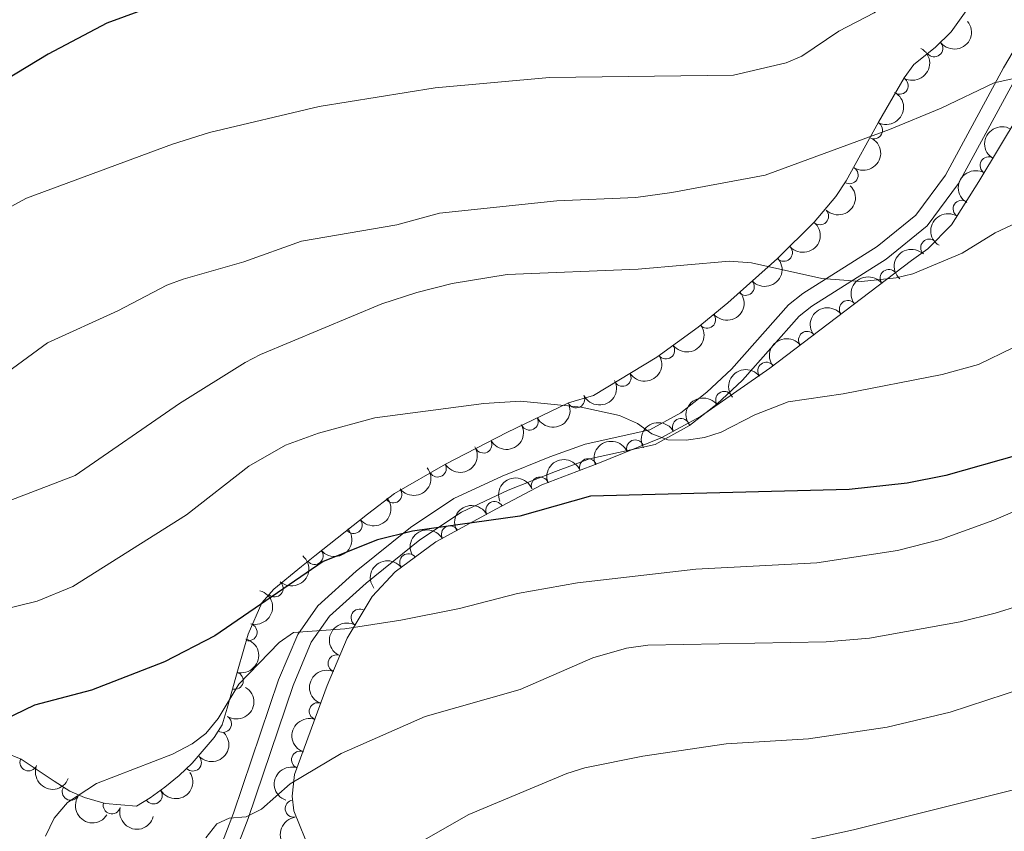
# Model space of a CAD drawing. Units: metres. Extents: x 648340 to 655260, y 734862 to 739643.
# Drawn here: x 651205 to 651348, y 735844 to 735962 of the extents above; entities that cross this region are included whole.
import ezdxf

# ---------------------------------------------------------------- set-up
doc = ezdxf.new("R2010")
doc.units = ezdxf.units.M
doc.header["$MEASUREMENT"] = 0
doc.linetypes.add('DGN Style 3', pattern=[108.29616176146789, 77.35440125819134, -30.94176050327654])
for name, color, linetype, lineweight in [('Entidades rústicas y varios', 7, 'Continuous', 5), ('Relieve y altimetría', 7, 'Continuous', 5), ('Viales y ferrocarril', 7, 'Continuous', 5)]:
    doc.layers.add(name, color=color, linetype=linetype, lineweight=lineweight)

msp = doc.modelspace()

# ---------------------------------------------------------------- linework, layer by layer
at = {"layer": 'Entidades rústicas y varios', "color": 7, "linetype": 'Continuous', "lineweight": 5}
for points in [[(651202.6300000001, 735855.79, 728.15), (651205, 735854.8, 728.23), (651209.81, 735851.6400000001, 728.73), (651212.1000000001, 735850.1499999999, 729.29), (651214.22, 735849.23, 730.16), (651217.23, 735848.3800000001, 733.03), (651221.77, 735848, 735.9), (651223.75, 735849.22, 736.57), (651225.8899999999, 735850.75, 736.85), (651227.95, 735852.44, 736.75), (651229.8700000001, 735854.24, 736.3100000000001), (651233.06, 735857.96, 734.75), (651234.23, 735859.79, 733.75), (651234.94, 735862.21, 731.59), (651236.54, 735867.95, 729.9300000000001), (651237.97, 735872.96, 729.0500000000001), (651239.97, 735877.5, 728.72), (651241.73, 735879.49, 728.72), (651245.73, 735882.79, 728.59), (651247.6499999999, 735884.3300000001, 728.16), (651255.31, 735890.3900000001, 725.23), (651259.25, 735893.3999999999, 724.41), (651266.6699999999, 735897.6699999999, 724.1), (651275.54, 735902.24, 723.48), (651284.53, 735906.53, 722.98), (651288.1200000001, 735907.6400000001, 722.98), (651297.3200000001, 735913.1799999999, 722.21), (651303.3300000001, 735917.54, 721.23), (651307.6300000001, 735921.05, 720.11), (651314.8800000001, 735927.52, 718.82), (651320.19, 735932.79, 717.99), (651323.3500000001, 735936.52, 717.23), (651324.8200000001, 735938.8, 716.52), (651329.53, 735947.29, 715.19), (651333.28, 735953.74, 714.54), (651334.6399999999, 735955.6699999999, 714.36), (651337.76, 735958.1300000001, 714.36), (651340.1000000001, 735960.4199999999, 713.64), (651342.97, 735964.51, 713.64)], [(651352.8, 735953.1499999999, 712.1800000000001), (651344.1000000001, 735938.6699999999, 714.27), (651340.1300000001, 735932.3999999999, 715.5500000000001), (651336.72, 735928.8999999999, 716.52), (651334.3400000001, 735927.2, 717.23), (651313.75, 735911.6000000001, 720.65), (651303.69, 735904.5800000001, 722.26), (651297.97, 735901.47, 723.54), (651288.77, 735897.75, 725.49), (651280.6200000001, 735894.6499999999, 725.85), (651274.0700000001, 735891.1499999999, 726.1800000000001), (651265.25, 735886.3500000001, 728.26), (651259.3200000001, 735882, 730.1800000000001), (651256, 735878.4299999999, 731.23), (651252.3899999999, 735872.3700000001, 732.11), (651249.46, 735865.52, 732.8000000000001), (651244.73, 735852.5800000001, 733.75), (651244.3600000001, 735849.44, 734.6800000000001), (651244.6399999999, 735847.31, 735.77), (651246.27, 735843.26, 738.58)]]:
    msp.add_polyline3d(points, dxfattribs=at)
at = {"layer": 'Entidades rústicas y varios', "color": 92, "linetype": 'Continuous', "lineweight": 5, "extrusion": (0.02414191582554213, 0.2246960384970565, 0.974129795347623)}
msp.add_arc((-568992.3041975214, -780438.1764156497, 181787.4615938744), 2.516055640060342, 45.36446333574665, 225.9090503451193, dxfattribs=at)
at = {"layer": 'Entidades rústicas y varios', "color": 92, "linetype": 'Continuous', "lineweight": 5}
for centre, radius, start, end in [((651337.6102508337, 735958.036773907, 714.36), 1.250091938746999, 219.2205818918776, 38.43413631087298), ((651332.5974030173, 735952.6047503506, 714.7641764592244), 1.250091938746998, 240.7926415097161, 60.00619592871151), ((651328.8720460215, 735946.1442241464, 715.5420220689568), 1.250091938746998, 241.9459486603506, 61.15950307934599), ((651345.5345979214, 735941.0198158573, 713.7748982722491), 1.250091938746999, 59.96750402915901, 239.1810584481545), ((651325.3260373676, 735939.6208794527, 716.5944657544809), 1.250091938746999, 238.1547947412923, 57.36834916028775), ((651341.6203943405, 735934.7173761264, 714.8594185346167), 1.250091938746998, 58.62524053594527, 237.8387949549407), ((651321.0324645764, 735933.6536063296, 717.994697136496), 1.250091938746998, 225.7495433672494, 44.96309778624479), ((651336.9200322828, 735929.0773535131, 716.2192115282537), 1.250091938746999, 46.71237407130376, 225.9259284902992), ((651315.7871978926, 735928.3557455535, 718.8220336700132), 1.250091938746999, 222.7123238339326, 41.92587825292802), ((651331.0291409788, 735924.6670521235, 717.6165795435692), 1.250091938746998, 38.11552693708724, 217.3290813560827), ((651310.2401000927, 735923.405438965, 719.8090345199458), 1.250091938746999, 222.7123238339326, 41.92587825292802), ((651325.1028730287, 735920.1770190969, 718.6009329378775), 1.250091938746998, 38.11552693708724, 217.3290813560827), ((651304.6263193204, 735918.6233433331, 721.1410887076162), 1.250091938746999, 220.1902037432338, 39.4037581622292), ((651319.1766050786, 735915.6869860701, 719.5852863321859), 1.250091938746998, 38.11552693708724, 217.3290813560827), ((651298.6714109345, 735914.1844949133, 722.152574652955), 1.250091938746998, 216.9254540223378, 36.1390084413332), ((651313.2503371288, 735911.1969530436, 720.5696397264942), 1.250091938746998, 38.11552693708724, 217.3290813560827), ((651292.3460300141, 735910.2075796037, 722.714984750539), 1.250091938746999, 212.021415565538, 31.23496998453339), ((651285.6154883076, 735907.0696095161, 722.9818366295041), 1.250091938746998, 206.4764926414891, 25.69004706048452), ((651307.1367749556, 735906.9614138773, 721.5462878874622), 1.250091938746999, 35.87400207701903, 215.0875564960144), ((651278.8551920648, 735903.8436172046, 723.357826409416), 1.250091938746998, 206.4764926414891, 25.69004706048452), ((651300.8650428667, 735903.0218453996, 722.6487641217359), 1.250091938746998, 29.49936535920041, 208.7129197781958), ((651272.148994222, 735900.5148341199, 723.7939880277584), 1.250091938746999, 208.2245836388962, 27.43813805789163), ((651294.199920983, 735899.9245318589, 724.0952829949537), 1.250091938746999, 22.98200033713604, 202.1955547561315), ((651265.520238953, 735897.0308553074, 724.1928441243604), 1.250091938746999, 210.8853702279179, 30.0989246469133), ((651287.3609910877, 735897.1931839467, 725.5009931701204), 1.250091938746998, 21.79137958172567, 201.0049340007211), ((651280.3569381963, 735894.529065669, 725.8103746475272), 1.250091938746998, 21.79137958172567, 201.0049340007211), ((651259.0550812422, 735893.2756422362, 724.6546064929978), 1.250091938746998, 218.3445198787736, 37.55807429776905), ((651273.7659747344, 735890.9654227272, 726.1402961438729), 1.250091938746998, 29.08403126137641, 208.2975856803718), ((651253.2922693179, 735888.818604969, 726.3717366021269), 1.250091938746999, 219.3144831750158, 38.52803759401122), ((651267.301135988, 735887.4440520881, 727.5198404347889), 1.250091938746999, 29.52197574787164, 208.7355301668671), ((651247.6310614378, 735884.3398204804, 728.379651637548), 1.250091938746999, 219.6986801345111, 38.91223455350649), ((651261.2503701167, 735883.3918420235, 729.2327447311461), 1.250091938746998, 37.22837585269773, 216.4419302716931), ((651241.8201215107, 735879.6213485878, 728.72), 1.250091938746998, 229.4759061291989, 48.68946054819438), ((651254.1909608492, 735875.3550973805, 731.5192944001698), 1.250091938746999, 60.18349974429855, 239.397054163294), ((651238.0336157999, 735873.2539618879, 729.2102069802373), 1.250091938746999, 255.0358713010228, 74.2494257200182), ((651250.8484500255, 735868.7164247553, 732.3616100850254), 1.250091938746999, 67.80796282692576, 247.0215172459212), ((651236.0344404927, 735866.2089668079, 730.7828654770459), 1.250091938746998, 255.3905811174344, 74.60413553642974), ((651248.1090647604, 735861.7673777987, 732.9889112327445), 1.250091938746999, 70.88712393713766, 250.1006783561331), ((651234.3128113165, 735859.9557453403, 734.2400420122148), 1.250091938746998, 238.3735800667611, 57.58713448575654), ((651245.5402935594, 735854.7399149351, 733.5048377953646), 1.250091938746999, 70.88712393713766, 250.1006783561331), ((651206.0925588941, 735854.3647587204, 728.2277341252119), 1.250091938746999, 158.2948179173796, 337.508372336375), ((651229.9488711068, 735854.3406850537, 736.4976232083498), 1.250091938746999, 224.1185512733658, 43.33210569236121), ((651212.2224190405, 735850.0936240649, 729.0613957408489), 1.250091938746998, 147.9159187608543, 327.1294731798496), ((651224.2648874787, 735849.5601704489, 736.3879733058808), 1.250091938746999, 212.6059430945959, 31.81949751359137), ((651244.6165214945, 735847.6382988524, 734.9697699895609), 1.250091938746999, 98.45506074100048, 277.6686151599959), ((651218.1868141307, 735848.1300766247, 732.7914935140243), 1.250091938746999, 165.1969049415186, 344.410459360514)]:
    msp.add_arc(centre, radius, start, end, dxfattribs=at)
at = {"layer": 'Entidades rústicas y varios', "color": 92, "linetype": 'Continuous', "lineweight": 5, "extrusion": (-0.06016332319959526, 0.217833689675356, 0.974129795347623)}
msp.add_arc((-823756.6044902373, -521969.0916156837, 121825.3999413207), 2.516055640060342, 45.36446333574664, 225.9090503451193, dxfattribs=at)
at = {"layer": 'Entidades rústicas y varios', "color": 92, "linetype": 'Continuous', "lineweight": 5, "extrusion": (-0.06453561499884905, 0.2165786143937544, 0.9741297953476231)}
msp.add_arc((-834372.6152613151, -505706.8519732398, 118053.5067734323), 2.516055640060342, 45.36446333574665, 225.9090503451193, dxfattribs=at)
at = {"layer": 'Entidades rústicas y varios', "color": 92, "linetype": 'Continuous', "lineweight": 5, "extrusion": (0.05702009017609661, -0.2186775048611724, 0.9741297953476229)}
for centre in [(815961.9948594985, 533779.1085813425, -123100.5400145511), (815956.6756713621, 533774.244837238, -123098.4663147521)]:
    msp.add_arc(centre, 2.516055640060343, 45.36446333574664, 225.9090503451193, dxfattribs=at)
at = {"layer": 'Entidades rústicas y varios', "color": 92, "linetype": 'Continuous', "lineweight": 5, "extrusion": (-0.05007424638989531, 0.2203717578649367, 0.9741297953476231)}
msp.add_arc((-798205.7947375444, -558335.3854510877, 130263.9282093752), 2.516055640060341, 45.36446333574664, 225.9090503451193, dxfattribs=at)
at = {"layer": 'Entidades rústicas y varios', "color": 92, "linetype": 'Continuous', "lineweight": 5, "extrusion": (-0.001563814520216839, 0.2259838407943024, 0.9741297953476229)}
msp.add_arc((-656400.6580543906, -712327.6811096518, 165990.1774606502), 2.516055640060343, 45.36446333574664, 225.9090503451193, dxfattribs=at)
at = {"layer": 'Entidades rústicas y varios', "color": 92, "linetype": 'Continuous', "lineweight": 5, "extrusion": (0.05188197273798845, -0.2199531830204166, 0.9741297953476229)}
msp.add_arc((802895.7357415676, 552242.1561222736, -127381.7404211973), 2.516055640060341, 45.36446333574665, 225.9090503451193, dxfattribs=at)
at = {"layer": 'Entidades rústicas y varios', "color": 92, "linetype": 'Continuous', "lineweight": 5, "extrusion": (0.01041205871413716, 0.2257492654458295, 0.9741297953476231)}
for centre in [(-616720.182568885, -745200.5745172751, 173617.2390180315), (-616714.8694384482, -745195.2853843699, 173617.0252001834)]:
    msp.add_arc(centre, 2.516055640060343, 45.36446333574663, 225.9090503451192, dxfattribs=at)
at = {"layer": 'Entidades rústicas y varios', "color": 92, "linetype": 'Continuous', "lineweight": 5, "extrusion": (0.005360975338728674, -0.2259256553811802, 0.974129795347623)}
msp.add_arc((668608.864980439, 701796.4416403276, -162075.5783662965), 2.516055640060342, 45.36446333574663, 225.9090503451193, dxfattribs=at)
at = {"layer": 'Entidades rústicas y varios', "color": 92, "linetype": 'Continuous', "lineweight": 5, "extrusion": (-0.02847083531006235, -0.2241886557182267, 0.974129795347623)}
for centre in [(553424.7129286722, 791267.6892560645, -182830.6594781199), (553419.3995474115, 791262.8453888689, -182828.5252498822), (553414.0861661509, 791258.0015216733, -182826.3910216445), (553408.7727848901, 791253.1576544775, -182824.2567934067)]:
    msp.add_arc(centre, 2.516055640060342, 45.36446333574661, 225.9090503451192, dxfattribs=at)
at = {"layer": 'Entidades rústicas y varios', "color": 92, "linetype": 'Continuous', "lineweight": 5, "extrusion": (0.02033608825613706, 0.2250724001969963, 0.974129795347623)}
msp.add_arc((-582441.8184466914, -770904.2277318853, 179582.6333985895), 2.516055640060343, 45.36446333574664, 225.9090503451193, dxfattribs=at)
at = {"layer": 'Entidades rústicas y varios', "color": 92, "linetype": 'Continuous', "lineweight": 5, "extrusion": (0.03312091247523074, 0.2235489811491127, 0.9741297953476229)}
msp.add_arc((-536413.1501079411, -801959.152883341, 186788.1318972266), 2.516055640060342, 45.36446333574663, 225.9090503451193, dxfattribs=at)
at = {"layer": 'Entidades rústicas y varios', "color": 92, "linetype": 'Continuous', "lineweight": 5, "extrusion": (0.05211023107722941, 0.2198992169905933, 0.974129795347623)}
msp.add_arc((-464052.2787093752, -843687.3887070967, 196469.280382201), 2.516055640060342, 45.36446333574664, 225.9090503451193, dxfattribs=at)
at = {"layer": 'Entidades rústicas y varios', "color": 92, "linetype": 'Continuous', "lineweight": 5, "extrusion": (0.07311441228827215, 0.2138350404675034, 0.9741297953476229)}
for centre in [(-378172.2964922928, -883413.0667760256, 205685.5502764784), (-378166.9434868714, -883407.8777041715, 205684.7324340426)]:
    msp.add_arc(centre, 2.516055640060342, 45.36446333574664, 225.9090503451193, dxfattribs=at)
at = {"layer": 'Entidades rústicas y varios', "color": 92, "linetype": 'Continuous', "lineweight": 5, "extrusion": (-0.037217519360385, -0.2229035622610317, 0.9741297953476229)}
msp.add_arc((521217.0372307723, 811728.081598096, -187573.2503171535), 2.516055640060343, 45.36446333574663, 225.9090503451192, dxfattribs=at)
at = {"layer": 'Entidades rústicas y varios', "color": 92, "linetype": 'Continuous', "lineweight": 5, "extrusion": (0.06655730251917795, 0.215965893829023, 0.974129795347623)}
msp.add_arc((-405654.7785152292, -871754.0074939099, 202981.5882971604), 2.516055640060342, 45.36446333574664, 225.9090503451193, dxfattribs=at)
at = {"layer": 'Entidades rústicas y varios', "color": 92, "linetype": 'Continuous', "lineweight": 5, "extrusion": (-0.06173617085713201, -0.2173931623209369, 0.974129795347623)}
msp.add_arc((425488.9032692972, 863078.565645424, -199484.9637620705), 2.516055640060342, 45.36446333574665, 225.9090503451193, dxfattribs=at)
at = {"layer": 'Entidades rústicas y varios', "color": 92, "linetype": 'Continuous', "lineweight": 5, "extrusion": (0.05645980510231786, 0.2188228329580954, 0.974129795347623)}
msp.add_arc((-446763.5682111608, -852464.6589113885, 198507.0443362158), 2.516055640060343, 45.36446333574661, 225.9090503451192, dxfattribs=at)
at = {"layer": 'Entidades rústicas y varios', "color": 92, "linetype": 'Continuous', "lineweight": 5, "extrusion": (-0.08601226769154832, -0.2089809360266043, 0.9741297953476229)}
msp.add_arc((322188.1064488468, 904542.7577304142, -209102.7942208791), 2.516055640060342, 45.36446333574662, 225.9090503451192, dxfattribs=at)
at = {"layer": 'Entidades rústicas y varios', "color": 92, "linetype": 'Continuous', "lineweight": 5, "extrusion": (-0.09033606154573408, -0.2071485887000045, 0.9741297953476229)}
for centre in [(302822.3770502423, 910864.2456725702, -210567.8788793808), (302817.0218675924, 910859.2094112618, -210566.3929147712)]:
    msp.add_arc(centre, 2.516055640060342, 45.36446333574667, 225.9090503451193, dxfattribs=at)
at = {"layer": 'Entidades rústicas y varios', "color": 92, "linetype": 'Continuous', "lineweight": 5, "extrusion": (0.02757459981187618, 0.2243006537244445, 0.9741297953476229)}
msp.add_arc((-556603.7745007535, -788747.1994897474, 183725.6473686396), 2.516055640060342, 45.36446333574663, 225.9090503451193, dxfattribs=at)
at = {"layer": 'Entidades rústicas y varios', "color": 92, "linetype": 'Continuous', "lineweight": 5, "extrusion": (0.02377363225025635, 0.2247353025797856, 0.9741297953476229)}
msp.add_arc((-570228.2557710852, -779450.3347439609, 181570.6220469873), 2.516055640060343, 45.36446333574664, 225.9090503451193, dxfattribs=at)
at = {"layer": 'Entidades rústicas y varios', "color": 92, "linetype": 'Continuous', "lineweight": 5, "extrusion": (-0.06331040665143536, -0.2169399322983856, 0.9741297953476231)}
msp.add_arc((419033.775218488, 866042.5597504559, -200168.9991755793), 2.516055640060342, 45.36446333574665, 225.9090503451193, dxfattribs=at)
at = {"layer": 'Entidades rústicas y varios', "color": 92, "linetype": 'Continuous', "lineweight": 5, "extrusion": (0.02226614606666016, 0.2248896630691068, 0.9741297953476229)}
msp.add_arc((-575576.7251050249, -775702.7665264768, 180703.281549242), 2.516055640060342, 45.36446333574663, 225.9090503451193, dxfattribs=at)
at = {"layer": 'Entidades rústicas y varios', "color": 92, "linetype": 'Continuous', "lineweight": 5, "extrusion": (-0.06165037711746073, -0.2174175080743801, 0.9741297953476229)}
msp.add_arc((425810.4020923445, 862892.5145673329, -199436.8011656437), 2.516055640060342, 45.36446333574663, 225.9090503451193, dxfattribs=at)
at = {"layer": 'Entidades rústicas y varios', "color": 92, "linetype": 'Continuous', "lineweight": 5, "extrusion": (-0.01624752793617856, 0.2254044357415384, 0.9741297953476229)}
msp.add_arc((-702465.3597605074, -669215.3465042107, 155999.5181320256), 2.516055640060343, 45.36446333574664, 225.9090503451193, dxfattribs=at)
at = {"layer": 'Entidades rústicas y varios', "color": 92, "linetype": 'Continuous', "lineweight": 5, "extrusion": (-0.03193855534772164, -0.2237209657101872, 0.9741297953476231)}
msp.add_arc((540721.0360407953, 799473.163091332, -184722.3301099556), 2.516055640060342, 45.36446333574664, 225.9090503451193, dxfattribs=at)
at = {"layer": 'Entidades rústicas y varios', "color": 92, "linetype": 'Continuous', "lineweight": 5, "extrusion": (-0.1119094338856019, 0.1963349699452503, 0.974129795347623)}
msp.add_arc((-930188.3110308913, -308461.9204514569, 72308.50803251169), 2.516055640060342, 45.36446333574665, 225.9090503451193, dxfattribs=at)
at = {"layer": 'Entidades rústicas y varios', "color": 92, "linetype": 'Continuous', "lineweight": 5, "extrusion": (0.05784406146624617, -0.2184609950748357, 0.9741297953476231)}
msp.add_arc((817910.8316772596, 530738.9549120179, -122376.0910235686), 2.516055640060342, 45.36446333574663, 225.9090503451193, dxfattribs=at)
at = {"layer": 'Entidades rústicas y varios', "color": 92, "linetype": 'Continuous', "lineweight": 5, "extrusion": (-0.1131227627404103, 0.1956383969622913, 0.9741297953476231)}
msp.add_arc((-932126.6039588009, -302841.0539688435, 71006.13256157446), 2.516055640060343, 45.36446333574663, 225.9090503451192, dxfattribs=at)
at = {"layer": 'Entidades rústicas y varios', "color": 92, "linetype": 'Continuous', "lineweight": 5, "extrusion": (0.08631797606865266, -0.2088548510890033, 0.974129795347623)}
msp.add_arc((882940.2047653599, 420330.5972344672, -96761.49166398004), 2.516055640060342, 45.36446333574664, 225.9090503451193, dxfattribs=at)
at = {"layer": 'Entidades rústicas y varios', "color": 92, "linetype": 'Continuous', "lineweight": 5, "extrusion": (-0.05091537418487939, 0.2201789419713246, 0.9741297953476231)}
msp.add_arc((-800282.6104118789, -555302.5923338941, 129578.4619875318), 2.516055640060342, 45.36446333574665, 225.9090503451193, dxfattribs=at)
at = {"layer": 'Entidades rústicas y varios', "color": 92, "linetype": 'Continuous', "lineweight": 5, "extrusion": (0.09741212731164886, -0.2039166968853148, 0.974129795347623)}
for centre in [(904828.9722988314, 373518.3053675199, -85900.82180867568), (904823.6252505217, 373513.3235392913, -85899.13644169153)]:
    msp.add_arc(centre, 2.516055640060342, 45.36446333574663, 225.9090503451193, dxfattribs=at)
at = {"layer": 'Entidades rústicas y varios', "color": 92, "linetype": 'Continuous', "lineweight": 5, "extrusion": (0.004868847448541339, 0.225936796782908, 0.9741297953476229)}
msp.add_arc((-635227.7654536268, -730154.9900988818, 170144.9452965411), 2.516055640060341, 45.36446333574663, 225.9090503451192, dxfattribs=at)
at = {"layer": 'Entidades rústicas y varios', "color": 92, "linetype": 'Continuous', "lineweight": 5, "extrusion": (0.2081138568014695, 0.0880895250481899, 0.9741297953476229)}
msp.add_arc((423809.7725656508, -863432.6064122366, 201055.6504343057), 2.516055640060342, 45.36446333574663, 225.9090503451192, dxfattribs=at)
at = {"layer": 'Entidades rústicas y varios', "color": 92, "linetype": 'Continuous', "lineweight": 5, "extrusion": (0.04986416180769797, 0.2204193893086857, 0.9741297953476229)}
msp.add_arc((-472812.462065689, -838956.4828753971, 195385.7893684332), 2.516055640060342, 45.36446333574663, 225.9090503451192, dxfattribs=at)
at = {"layer": 'Entidades rústicas y varios', "color": 92, "linetype": 'Continuous', "lineweight": 5, "extrusion": (0.2205786101762875, 0.04915504601458147, 0.9741297953476229)}
msp.add_arc((576584.1610046291, -774929.6340667463, 180524.6217005738), 2.516055640060342, 45.36446333574663, 225.9090503451193, dxfattribs=at)
at = {"layer": 'Entidades rústicas y varios', "color": 92, "linetype": 'Continuous', "lineweight": 5, "extrusion": (0.1960196659186435, 0.1124608037902167, 0.974129795347623)}
msp.add_arc((314190.08742709, -906793.4933140394, 211119.6667324217), 2.516055640060342, 45.36446333574663, 225.9090503451192, dxfattribs=at)
at = {"layer": 'Entidades rústicas y varios', "color": 92, "linetype": 'Continuous', "lineweight": 5, "extrusion": (0.1807248724509524, -0.1356822106747425, 0.974129795347623)}
msp.add_arc((979461.0899682498, -76799.34807033883, 18570.81103208306), 2.516055640060341, 45.36446333574664, 225.9090503451193, dxfattribs=at)
at = {"layer": 'Relieve y altimetría', "color": 30, "linetype": 'Continuous', "lineweight": 25, "flags": 128}
for points, elevation in [([(651192.78, 736014.1699999999), (651206.26, 736012.8600000001), (651214.1699999999, 736011.3900000001), (651226.0800000001, 736010.8300000001), (651231.6200000001, 736009.75), (651234.3300000001, 736008.8600000001), (651247.3, 736003.5800000001), (651254.5, 735998.22), (651264.55, 735992.8500000001), (651276.31, 735985.69), (651278.21, 735983.8900000001), (651278.3400000001, 735982.46), (651277.53, 735980.6200000001), (651276.0800000001, 735978.5900000001), (651274.1799999999, 735976.75), (651269.29, 735974.6000000001), (651254.52, 735971.72), (651237.6599999999, 735967.8999999999), (651230.31, 735965.5), (651222.49, 735963.53), (651217.46, 735961.69), (651208.96, 735957.1699999999), (651201.1300000001, 735952.47)], 700), ([(651349.9199999999, 735898.99), (651339.31, 735896.01), (651333.7, 735894.8800000001), (651325.25, 735893.96), (651287.71, 735892.99), (651277.4199999999, 735890.0800000001), (651261.8500000001, 735887.9299999999), (651256.76, 735886.6499999999), (651248.8600000001, 735883.51), (651233.1399999999, 735872.7), (651225.8500000001, 735868.95), (651215.23, 735864.8200000001), (651206.95, 735862.6499999999), (651199.4099999999, 735859.03)], 725)]:
    msp.add_lwpolyline(points, dxfattribs=dict(at, elevation=elevation))
at = {"layer": 'Relieve y altimetría', "color": 30, "linetype": 'Continuous', "lineweight": 5, "flags": 128}
for points, elevation in [([(651182.8400000001, 735923.8400000001), (651205.8, 735936.25), (651226.99, 735944.0900000001), (651232.3800000001, 735945.8), (651248.3200000001, 735949.5800000001), (651265.1499999999, 735952.3), (651281.77, 735953.8), (651308.49, 735954.1400000001), (651316.1300000001, 735955.8999999999), (651318.4199999999, 735956.8999999999), (651323.75, 735960.52), (651328.8800000001, 735963.2), (651333.24, 735966.46), (651334.99, 735968.3), (651336.44, 735970.6400000001), (651338.1300000001, 735974.49), (651338.8300000001, 735976.95), (651339.24, 735981.9099999999), (651338.3999999999, 735983.1799999999)], 705), ([(651282.8, 735935.8800000001), (651294.31, 735936.3800000001), (651299.54, 735937.0700000001), (651313.0800000001, 735939.6100000001), (651331.1200000001, 735946.25), (651338.6300000001, 735949.3400000001), (651346.3300000001, 735953.04), (651354.22, 735954.75)], 710), ([(651296.02, 735871.3500000001), (651321.95, 735871.8500000001), (651328.23, 735872.3999999999), (651341.4099999999, 735874.78), (651346.48, 735876), (651356.79, 735879.23), (651364.8999999999, 735883.02), (651377.1499999999, 735890.02), (651381.1399999999, 735893.19), (651388.52, 735898.0900000001), (651396.53, 735905.0800000001), (651403.4299999999, 735912.45), (651414.27, 735922.5900000001), (651418.02, 735926.6000000001), (651426.5700000001, 735938.54), (651432.4299999999, 735947.55)], 735), ([(651199.3500000001, 735908.3400000001), (651208.8500000001, 735915.28), (651219.04, 735919.8999999999), (651226.19, 735923.6200000001), (651228.54, 735924.49), (651237.3800000001, 735927.05), (651245.73, 735930.01), (651259.6000000001, 735932.3900000001), (651265.78, 735934.0900000001), (651282.8, 735935.8800000001)], 710), ([(651255.6200000001, 735838.5700000001), (651270.04, 735846.8), (651284.26, 735852.75), (651286.8600000001, 735853.5800000001), (651295.3300000001, 735855.24), (651307.3999999999, 735857.06), (651319.3700000001, 735857.75), (651330.79, 735859.48), (651339.9299999999, 735861.6300000001), (651355.9299999999, 735866.8700000001), (651358.6300000001, 735868), (651380.0700000001, 735879.05), (651392.69, 735889.3200000001), (651401.1499999999, 735897.3300000001), (651412.8999999999, 735910.04), (651419.02, 735917.6200000001), (651432.78, 735936.3999999999)], 740), ([(651327.06, 735924.1699999999), (651332.0800000001, 735924.69), (651334.52, 735925.27), (651341.6699999999, 735928.3), (651346.46, 735931.23), (651351.31, 735933.53)], 715), ([(651194.76, 735889.0800000001), (651212.8800000001, 735895.99), (651228.03, 735906.45), (651237.55, 735912.4199999999), (651239.76, 735913.5900000001), (651257.3999999999, 735920.9199999999), (651262.5, 735922.5800000001), (651267.6200000001, 735923.8600000001), (651275.6200000001, 735925.1699999999), (651294.6499999999, 735925.97), (651307.8899999999, 735927.1100000001), (651311.0800000001, 735926.8600000001), (651321.3, 735924.6100000001), (651327.06, 735924.1699999999)], 715), ([(651292.21, 735837.1799999999), (651325.8899999999, 735844.5700000001), (651350.1300000001, 735850.5900000001), (651363.97, 735855.3500000001), (651371.8500000001, 735858.8800000001), (651381.44, 735864.0700000001), (651392.76, 735871.47), (651402.4299999999, 735878.6499999999), (651413.29, 735889.5900000001), (651420.0800000001, 735898.29), (651423.1200000001, 735902.6799999999), (651428.04, 735912.28), (651433.8700000001, 735921.8500000001)], 745), ([(651291.9199999999, 735904.72), (651294.52, 735903.54), (651296.6000000001, 735902.06), (651298.94, 735901.1799999999), (651301.6000000001, 735901.1300000001), (651304.26, 735901.52), (651306.6699999999, 735902.3), (651311.5700000001, 735904.79), (651316.4199999999, 735906.69), (651324.3999999999, 735907.8500000001), (651338.77, 735910.69), (651344.06, 735912.1200000001), (651349.05, 735914.52)], 720), ([(651193.31, 735874.3300000001), (651207.3600000001, 735877.75), (651212.52, 735879.8700000001), (651229.04, 735890.3), (651238.1000000001, 735897.3500000001), (651243.4199999999, 735900.4299999999), (651248.19, 735902.1499999999), (651256.3899999999, 735904.3600000001), (651272.23, 735906.44), (651277.53, 735906.81), (651286.3300000001, 735905.9199999999), (651291.9199999999, 735904.72)], 720), ([(651365.1200000001, 735897.6200000001), (651346.29, 735889.53), (651338.55, 735886.73), (651332.3, 735885.1000000001), (651320.5700000001, 735883.3200000001), (651302.99, 735882.4199999999), (651285.8, 735880.4099999999), (651277.0900000001, 735878.8900000001), (651268.6799999999, 735876.69), (651260.1699999999, 735875.02), (651252.05, 735873.76), (651244.56, 735873.21), (651242.51, 735871.78), (651236.6300000001, 735865.71), (651233.6200000001, 735860.73), (651231.8300000001, 735858.55), (651229.8600000001, 735857.02), (651226.98, 735855.54), (651215.95, 735851.3), (651211.74, 735848.54), (651209.8300000001, 735846.23), (651208.56, 735843.6599999999)], 730), ([(651231.8200000001, 735843.3800000001), (651233.4199999999, 735845.4299999999), (651235.23, 735846.25), (651237.69, 735846.44), (651239.9299999999, 735847.55), (651244.1000000001, 735851.23), (651251.48, 735855.6499999999), (651263.69, 735861), (651277.47, 735864.94), (651288.05, 735869.55), (651292.94, 735870.95), (651296.02, 735871.3500000001)], 735)]:
    msp.add_lwpolyline(points, dxfattribs=dict(at, elevation=elevation))
at = {"layer": 'Viales y ferrocarril', "color": 7, "linetype": 'DGN Style 3', "lineweight": 5}
msp.add_polyline3d([(651231.77, 735836.29, 736.0500000000001), (651235.8700000001, 735846.96, 734.25), (651242.3999999999, 735866.3300000001, 730.98), (651245.1799999999, 735872.8999999999, 729.94), (651248.1100000001, 735877.0700000001, 728.71), (651253.6699999999, 735882.1000000001, 726.73), (651261.5800000001, 735888.47, 725.8100000000001), (651267.8600000001, 735892.6599999999, 725.64), (651274.8700000001, 735895.9299999999, 725.07), (651281.8200000001, 735898.7, 724.08), (651286.9099999999, 735900.5700000001, 723.12), (651296.3, 735902.6200000001, 720.71), (651300.8300000001, 735905.1200000001, 719.65), (651304.5800000001, 735908.0900000001, 718.8000000000001), (651308.1699999999, 735911.4199999999, 718.14), (651316.45, 735920.78, 716.61), (651318.56, 735922.44, 716.3000000000001), (651329.3400000001, 735929.26, 714.73), (651334.96, 735933.8, 713.86), (651339.25, 735939.6200000001, 713), (651347.7, 735955.1799999999, 710.91), (651351.28, 735961.3400000001, 709.0500000000001)], dxfattribs=at)
at = {"layer": 'Viales y ferrocarril', "color": 7, "linetype": 'Continuous', "lineweight": 5}
msp.add_polyline3d([(651233.9299999999, 735835.6300000001, 736.0500000000001), (651237.99, 735846.2, 734.25), (651244.51, 735865.53, 730.98), (651247.1599999999, 735871.8, 729.94), (651249.8, 735875.5700000001, 728.71), (651255.1300000001, 735880.3900000001, 726.73), (651262.9099999999, 735886.6499999999, 725.8100000000001), (651268.96, 735890.7, 725.64), (651275.77, 735893.8600000001, 725.07), (651282.6300000001, 735896.6000000001, 724.08), (651287.54, 735898.4099999999, 723.12), (651297.1000000001, 735900.49, 720.71), (651302.0800000001, 735903.24, 719.65), (651306.05, 735906.3800000001, 718.8000000000001), (651309.79, 735909.8500000001, 718.14), (651318, 735919.1400000001, 716.61), (651319.8600000001, 735920.6000000001, 716.3000000000001), (651330.6499999999, 735927.4299999999, 714.73), (651336.6000000001, 735932.23, 713.86), (651341.1599999999, 735938.4099999999, 713), (651349.6599999999, 735954.0800000001, 710.91)], dxfattribs=at)

doc.saveas('drawing.dxf')
